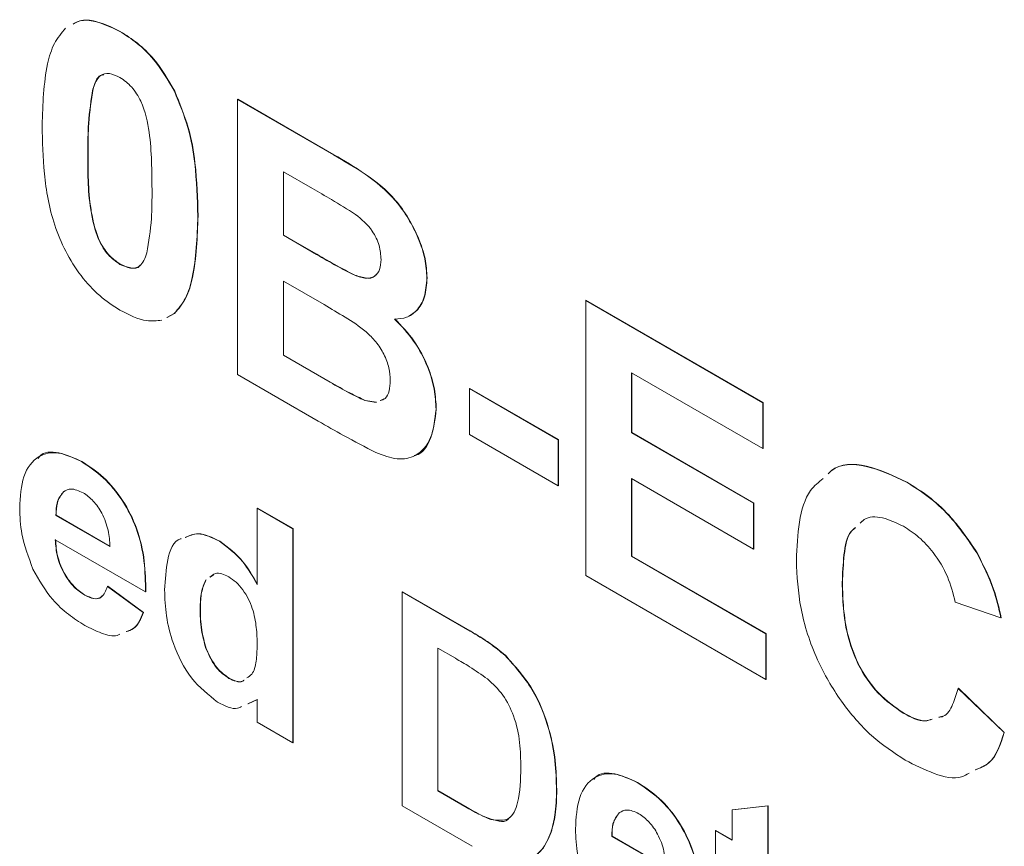
# Model space of a CAD drawing. Units: millimetres. Extents: x 2 to 278, y 1 to 215.
# Drawn here: x 230 to 237, y 162 to 167 of the extents above; entities that cross this region are included whole.
import ezdxf

# ---------------------------------------------------------------- set-up
doc = ezdxf.new("R2010")
doc.units = ezdxf.units.MM

msp = doc.modelspace()

# ---------------------------------------------------------------- linework, layer by layer
at = {"color": 7, "linetype": 'Continuous', "lineweight": 0}
for p, q in [((231.0972, 167.3983), (231.099, 167.3993)), ((230.9142, 167.0096), (230.916, 167.0106)), ((231.467, 166.993), (231.4688, 166.994)), ((231.8951, 166.9377), (231.8969, 166.9387)), ((231.8951, 166.9377), (232.5462, 166.5618)), ((231.8951, 165.0711), (231.8951, 166.9377)), ((231.8969, 166.9387), (232.548, 166.5628)), ((230.8796, 166.5779), (230.8814, 166.5789)), ((232.5462, 166.5618), (232.548, 166.5628)), ((232.4031, 166.3333), (232.2059, 166.4471)), ((232.2059, 166.4471), (232.2059, 166.0164)), ((232.2077, 166.4461), (232.2077, 166.0174)), ((231.6256, 166.1472), (231.6274, 166.1482)), ((232.2059, 166.0164), (232.2077, 166.0174)), ((232.2059, 166.0164), (232.431, 165.8865)), ((232.2077, 166.0174), (232.4328, 165.8875)), ((232.431, 165.8865), (232.4328, 165.8875)), ((231.0972, 165.8188), (231.099, 165.8199)), ((232.68, 165.7491), (232.6818, 165.7501)), ((233.1799, 165.7263), (233.1817, 165.7273)), ((232.4828, 165.5454), (232.2059, 165.7053)), ((232.2059, 165.7053), (232.2059, 165.2027)), ((232.2077, 165.7042), (232.2077, 165.2038)), ((234.2576, 165.5738), (234.2594, 165.5749)), ((234.2576, 163.7072), (234.2576, 165.5738)), ((234.2576, 165.5738), (235.4595, 164.88)), ((234.2594, 165.5749), (235.4613, 164.881)), ((231.4657, 165.4846), (231.4158, 165.4582)), ((231.4675, 165.4856), (231.4176, 165.4593)), ((231.4657, 165.4846), (231.4675, 165.4856)), ((232.2059, 165.2027), (232.2077, 165.2038)), ((232.2059, 165.2027), (232.5232, 165.0195)), ((232.2077, 165.2038), (232.525, 165.0206)), ((232.4423, 164.7552), (231.8951, 165.0711)), ((235.4595, 164.5689), (234.5684, 165.0833)), ((234.5684, 165.0833), (234.5684, 164.6765)), ((234.5702, 165.0822), (234.5702, 164.6775)), ((232.5232, 165.0195), (232.525, 165.0206)), ((233.4701, 164.9755), (233.4719, 164.9765)), ((233.4701, 164.6644), (233.4701, 164.9755)), ((233.4701, 164.9755), (234.071, 164.6285)), ((233.4719, 164.9765), (234.0728, 164.6296)), ((232.8643, 164.8952), (232.8885, 164.906)), ((232.7587, 164.8952), (232.7604, 164.8963)), ((232.7587, 164.8952), (232.8356, 164.8822)), ((232.7604, 164.8963), (232.8374, 164.8832)), ((235.4595, 164.88), (235.4613, 164.881)), ((235.4595, 164.88), (235.4595, 164.5689)), ((235.4613, 164.881), (235.4613, 164.5699)), ((233.2421, 164.8345), (233.2439, 164.8355)), ((234.071, 164.3174), (233.4701, 164.6644)), ((234.5684, 164.6765), (234.5702, 164.6775)), ((234.5684, 164.6765), (235.3974, 164.1979)), ((234.5702, 164.6775), (235.3992, 164.199)), ((234.071, 164.6285), (234.0728, 164.6296)), ((234.071, 164.6285), (234.071, 164.3174)), ((234.0728, 164.6296), (234.0728, 164.3185)), ((235.4595, 164.5689), (235.4613, 164.5699)), ((230.8361, 164.4805), (230.8379, 164.4816)), ((234.071, 164.3174), (234.0728, 164.3185)), ((235.3974, 163.8868), (234.5684, 164.3654)), ((234.5684, 164.3654), (234.5684, 163.8389)), ((234.5702, 164.3643), (234.5702, 163.8399)), ((236.4358, 164.3403), (236.4376, 164.3413)), ((230.7142, 164.2761), (230.716, 164.2771)), ((235.3974, 164.1979), (235.3992, 164.199)), ((235.3974, 164.1979), (235.3974, 163.8868)), ((235.3992, 164.199), (235.3992, 163.8879)), ((230.6628, 164.1152), (230.6646, 164.1163)), ((230.6628, 164.1152), (231.0293, 163.9037)), ((230.6646, 164.1163), (231.0311, 163.9047)), ((232.0286, 164.1644), (232.0304, 164.1654)), ((232.0286, 164.1644), (232.2704, 164.0248)), ((232.0286, 163.647), (232.0286, 164.1644)), ((232.0304, 164.1654), (232.2722, 164.0258)), ((236.1429, 164.0824), (236.1231, 164.0643)), ((232.2704, 164.0248), (232.2722, 164.0258)), ((232.2704, 164.0248), (232.2704, 162.573)), ((232.2722, 164.0258), (232.2722, 162.574)), ((231.271, 163.5966), (230.6585, 163.9502)), ((231.7725, 163.94), (231.7743, 163.941)), ((234.5684, 163.8389), (234.5702, 163.8399)), ((234.5684, 163.8389), (235.4803, 163.3125)), ((234.5702, 163.8399), (235.482, 163.3135)), ((235.3974, 163.8868), (235.3992, 163.8879)), ((236.9125, 163.861), (236.9142, 163.862)), ((231.7318, 163.7122), (231.7098, 163.6975)), ((235.4803, 163.0014), (234.2576, 163.7072)), ((235.9983, 163.6588), (236.0001, 163.6598)), ((230.858, 163.5745), (230.8598, 163.5755)), ((231.0131, 163.6338), (231.0149, 163.6348)), ((231.0131, 163.6338), (231.2549, 163.457)), ((231.0149, 163.6348), (231.2567, 163.458)), ((231.271, 163.5966), (231.2728, 163.5976)), ((233.0118, 163.5968), (233.0136, 163.5978)), ((233.0118, 163.5968), (233.473, 163.3306)), ((233.0118, 162.145), (233.0118, 163.5968)), ((233.0136, 163.5978), (233.4748, 163.3316)), ((237.076, 163.4203), (236.7651, 163.528)), ((231.2549, 163.457), (231.2567, 163.458)), ((231.6418, 163.4864), (231.6436, 163.4874)), ((237.076, 163.4203), (237.0778, 163.4214)), ((233.473, 163.3306), (233.4748, 163.3316)), ((235.4803, 163.3125), (235.482, 163.3135)), ((235.4803, 163.3125), (235.4803, 163.0014)), ((235.482, 163.3135), (235.482, 163.0024)), ((231.6806, 163.2122), (231.6823, 163.2132)), ((233.3732, 163.1462), (233.2536, 163.2152)), ((233.2536, 163.2152), (233.2536, 162.2473)), ((233.2554, 163.2142), (233.2554, 162.2484)), ((233.711, 163.1655), (233.7128, 163.1666)), ((231.837, 163.0093), (231.8387, 163.0104)), ((235.4803, 163.0014), (235.482, 163.0024)), ((236.7858, 162.9417), (236.7876, 162.9427)), ((236.7858, 162.9417), (237.0967, 162.6426)), ((236.7876, 162.9427), (237.0985, 162.6436)), ((232.0286, 162.8658), (231.9645, 162.8374)), ((232.0304, 162.8669), (231.9663, 162.8385)), ((232.0286, 162.7126), (232.0286, 162.8658)), ((236.4122, 162.7745), (236.414, 162.7755)), ((232.2704, 162.573), (232.0286, 162.7126)), ((236.655, 162.7461), (236.6812, 162.7528)), ((237.0967, 162.6426), (237.0985, 162.6436)), ((232.2704, 162.573), (232.2722, 162.574)), ((234.6078, 162.3032), (234.6096, 162.3042)), ((233.2536, 162.2473), (233.2554, 162.2484)), ((233.2536, 162.2473), (233.4526, 162.1325)), ((233.2554, 162.2484), (233.4544, 162.1335)), ((234.0595, 162.2521), (234.0613, 162.2531)), ((233.4866, 161.8709), (233.0118, 162.145)), ((233.4526, 162.1325), (233.4544, 162.1335)), ((234.4859, 162.0987), (234.4877, 162.0997)), ((235.2523, 162.1172), (235.4941, 162.1452)), ((235.2523, 162.1172), (235.2541, 162.1183)), ((235.2523, 161.9125), (235.2523, 162.1172)), ((235.2541, 162.1183), (235.4959, 162.1462)), ((235.4941, 162.1452), (235.4959, 162.1462)), ((235.4941, 162.1452), (235.4941, 161.7729)), ((235.4959, 162.1462), (235.4959, 161.774)), ((233.6135, 162.0535), (233.6153, 162.0546)), ((234.0212, 161.9653), (234.023, 161.9664)), ((235.1395, 161.9776), (235.1413, 161.9787)), ((235.1395, 161.7729), (235.1395, 161.9776)), ((235.1395, 161.9776), (235.2523, 161.9125)), ((235.1413, 161.9787), (235.2523, 161.9146)), ((234.4345, 161.9379), (234.4363, 161.9389)), ((234.4345, 161.9379), (234.801, 161.7263)), ((234.4363, 161.9389), (234.8028, 161.7274))]:
    msp.add_line(p, q, dxfattribs=at)
for points, knots in [([(230.7786, 167.4478), (230.7897, 167.4545), (230.8281, 167.4778), (230.9359, 167.4756), (231.036, 167.4276), (231.0972, 167.3983)], [0, 0, 0, 0, 0.137184, 0.4731, 1, 1, 1, 1]), ([(230.7804, 167.4488), (230.7915, 167.4556), (230.8299, 167.4788), (230.9377, 167.4766), (231.0378, 167.4286), (231.099, 167.3993)], [0, 0, 0, 0, 0.137184, 0.4731, 1, 1, 1, 1]), ([(230.5687, 166.7611), (230.5737, 166.9056), (230.5807, 167.1069), (230.6458, 167.3239), (230.7011, 167.3889), (230.7287, 167.4214)], [0, 0, 0, 0, 0.559979, 0.780168, 1, 1, 1, 1]), ([(231.0972, 167.3983), (231.1363, 167.3733), (231.2146, 167.3233), (231.3504, 167.1936), (231.4228, 167.069), (231.467, 166.993)], [0, 0, 0, 0, 0.2807785, 0.5612842, 1, 1, 1, 1]), ([(231.099, 167.3993), (231.1381, 167.3743), (231.2164, 167.3244), (231.3522, 167.1946), (231.4246, 167.07), (231.4688, 166.994)], [0, 0, 0, 0, 0.2807785, 0.5612842, 1, 1, 1, 1]), ([(231.0972, 167.0872), (231.0727, 167.0984), (231.0236, 167.1208), (230.9484, 167.1028), (230.9272, 167.0449), (230.9142, 167.0096)], [0, 0, 0, 0, 0.280337, 0.560026, 1, 1, 1, 1]), ([(230.9876, 167.1046), (230.9805, 167.1035), (230.9408, 167.0971), (230.9272, 167.0496), (230.916, 167.0106)], [0, 0, 0, 0, 0.1781811, 1, 1, 1, 1]), ([(231.3148, 166.3266), (231.3142, 166.3902), (231.313, 166.5172), (231.3007, 166.7118), (231.2641, 166.8901), (231.1799, 167.0288), (231.1248, 167.0677), (231.0972, 167.0872)], [0, 0, 0, 0, 0.250984, 0.501843, 0.751316, 0.875386, 1, 1, 1, 1]), ([(230.9142, 167.0096), (230.9018, 166.9331), (230.8795, 166.7964), (230.8796, 166.6447), (230.8796, 166.5779)], [0, 0, 0, 0, 0.559541, 1, 1, 1, 1]), ([(230.916, 167.0106), (230.9036, 166.9341), (230.8813, 166.7974), (230.8814, 166.6457), (230.8814, 166.5789)], [0, 0, 0, 0, 0.559541, 1, 1, 1, 1]), ([(231.467, 166.993), (231.5007, 166.9107), (231.5681, 166.7458), (231.6164, 166.4573), (231.6221, 166.2648), (231.6256, 166.1472)], [0, 0, 0, 0, 0.2793466, 0.5595387, 1, 1, 1, 1]), ([(231.4688, 166.994), (231.5025, 166.9117), (231.5699, 166.7469), (231.6182, 166.4583), (231.6239, 166.2659), (231.6274, 166.1482)], [0, 0, 0, 0, 0.2793466, 0.5595387, 1, 1, 1, 1]), ([(231.0972, 165.5077), (231.051, 165.5378), (230.9586, 165.598), (230.8298, 165.7386), (230.7239, 165.9051), (230.6251, 166.1447), (230.5764, 166.4381), (230.5713, 166.6533), (230.5687, 166.7611)], [0, 0, 0, 0, 0.125047, 0.249931, 0.374921, 0.499774, 0.749521, 1, 1, 1, 1]), ([(230.8796, 166.5779), (230.8785, 166.4515), (230.8771, 166.2936), (230.918, 166.0867), (230.9502, 165.9805), (231.015, 165.8771), (231.0698, 165.8383), (231.0972, 165.8188)], [0, 0, 0, 0, 0.501101, 0.626362, 0.751522, 0.875573, 1, 1, 1, 1]), ([(230.8814, 166.5789), (230.8803, 166.4526), (230.8789, 166.2946), (230.9198, 166.0877), (230.952, 165.9816), (231.0168, 165.8782), (231.0716, 165.8393), (231.099, 165.8199)], [0, 0, 0, 0, 0.501101, 0.626362, 0.751522, 0.875573, 1, 1, 1, 1]), ([(232.5462, 166.5618), (232.6174, 166.5206), (232.7591, 166.4385), (232.9393, 166.2957), (233.0567, 166.1308), (233.1251, 165.9955), (233.1721, 165.8548), (233.1773, 165.7691), (233.1799, 165.7263)], [0, 0, 0, 0, 0.250719, 0.499715, 0.624761, 0.749895, 0.874912, 1, 1, 1, 1]), ([(232.548, 166.5628), (232.6192, 166.5216), (232.7609, 166.4395), (232.9411, 166.2967), (233.0585, 166.1318), (233.1269, 165.9965), (233.1738, 165.8558), (233.1791, 165.7702), (233.1817, 165.7273)], [0, 0, 0, 0, 0.250719, 0.499715, 0.624761, 0.749895, 0.874912, 1, 1, 1, 1]), ([(231.2801, 165.8964), (231.2926, 165.9726), (231.3149, 166.1088), (231.3148, 166.26), (231.3148, 166.3266)], [0, 0, 0, 0, 0.559537, 1, 1, 1, 1]), ([(232.6965, 166.1576), (232.6417, 166.1916), (232.544, 166.2524), (232.4462, 166.3086), (232.4031, 166.3333)], [0, 0, 0, 0, 0.55995, 1, 1, 1, 1]), ([(231.6256, 166.1472), (231.6204, 166.0025), (231.6131, 165.8009), (231.5488, 165.5824), (231.4934, 165.5172), (231.4657, 165.4846)], [0, 0, 0, 0, 0.559971, 0.780163, 1, 1, 1, 1]), ([(231.6274, 166.1482), (231.6222, 166.0035), (231.6149, 165.802), (231.5506, 165.5834), (231.4952, 165.5182), (231.4675, 165.4856)], [0, 0, 0, 0, 0.559971, 0.780163, 1, 1, 1, 1]), ([(232.8691, 165.8519), (232.8668, 165.8831), (232.8623, 165.9452), (232.8034, 166.0695), (232.737, 166.1242), (232.6965, 166.1576)], [0, 0, 0, 0, 0.281119, 0.560979, 1, 1, 1, 1]), ([(231.0972, 165.8188), (231.1217, 165.8077), (231.1707, 165.7854), (231.2461, 165.8032), (231.2672, 165.861), (231.2801, 165.8964)], [0, 0, 0, 0, 0.280292, 0.560017, 1, 1, 1, 1]), ([(232.431, 165.8865), (232.4775, 165.8593), (232.5605, 165.8109), (232.6435, 165.768), (232.68, 165.7491)], [0, 0, 0, 0, 0.560048, 1, 1, 1, 1]), ([(232.4328, 165.8875), (232.4793, 165.8604), (232.5623, 165.812), (232.6453, 165.769), (232.6818, 165.7501)], [0, 0, 0, 0, 0.560048, 1, 1, 1, 1]), ([(232.68, 165.7491), (232.707, 165.7389), (232.7609, 165.7185), (232.8261, 165.731), (232.8642, 165.7801), (232.8674, 165.828), (232.8691, 165.8519)], [0, 0, 0, 0, 0.280565, 0.560056, 0.779744, 1, 1, 1, 1]), ([(231.099, 165.8199), (231.1229, 165.8096), (231.1706, 165.789), (231.2215, 165.7904), (231.233, 165.8119), (231.234, 165.8138)], [0, 0, 0, 0, 0.476702, 0.952438, 1, 1, 1, 1]), ([(232.6818, 165.7501), (232.7082, 165.7406), (232.7611, 165.7216), (232.8166, 165.7239), (232.8317, 165.7459), (232.8334, 165.7484)], [0, 0, 0, 0, 0.471044, 0.940285, 1, 1, 1, 1]), ([(233.1799, 165.7263), (233.1765, 165.6812), (233.1696, 165.5909), (233.1158, 165.5036), (233.0453, 165.4532), (232.9891, 165.4495), (232.961, 165.4477)], [0, 0, 0, 0, 0.279862, 0.559671, 0.77987, 1, 1, 1, 1]), ([(233.1817, 165.7273), (233.1781, 165.6825), (233.1709, 165.5928), (233.1221, 165.5065), (233.0748, 165.4798), (233.0565, 165.4695)], [0, 0, 0, 0, 0.379693, 0.759314, 1, 1, 1, 1]), ([(231.3813, 165.44), (231.3476, 165.4359), (231.2611, 165.4254), (231.1593, 165.4765), (231.0972, 165.5077)], [0, 0, 0, 0, 0.389361, 1, 1, 1, 1]), ([(232.9312, 165.03), (232.9295, 165.0586), (232.9261, 165.1155), (232.8914, 165.2102), (232.8353, 165.2958), (232.7448, 165.3858), (232.6251, 165.4608), (232.5302, 165.5172), (232.4828, 165.5454)], [0, 0, 0, 0, 0.124896, 0.249463, 0.374204, 0.499142, 0.749455, 1, 1, 1, 1]), ([(232.961, 165.4477), (233.0061, 165.4004), (233.0962, 165.306), (233.1867, 165.1323), (233.2351, 164.9704), (233.2397, 164.8798), (233.2421, 164.8345)], [0, 0, 0, 0, 0.279919, 0.559363, 0.779559, 1, 1, 1, 1]), ([(232.9628, 165.4487), (233.0079, 165.4015), (233.098, 165.307), (233.1885, 165.1333), (233.2369, 164.9714), (233.2415, 164.8808), (233.2439, 164.8355)], [0, 0, 0, 0, 0.279919, 0.559363, 0.779559, 1, 1, 1, 1]), ([(232.5232, 165.0195), (232.5673, 164.9938), (232.6459, 164.9479), (232.7242, 164.9113), (232.7587, 164.8952)], [0, 0, 0, 0, 0.560184, 1, 1, 1, 1]), ([(232.525, 165.0206), (232.5691, 164.9948), (232.6477, 164.9489), (232.726, 164.9123), (232.7604, 164.8963)], [0, 0, 0, 0, 0.560184, 1, 1, 1, 1]), ([(232.8625, 164.8942), (232.8747, 164.8979), (232.9041, 164.9068), (232.9272, 164.9585), (232.9299, 165.0062), (232.9312, 165.03)], [0, 0, 0, 0, 0.261325, 0.630329, 1, 1, 1, 1]), ([(233.2421, 164.8345), (233.2345, 164.7663), (233.2194, 164.6299), (233.1181, 164.5148), (232.9812, 164.4865), (232.8832, 164.5233), (232.8341, 164.5417)], [0, 0, 0, 0, 0.279782, 0.55947, 0.779497, 1, 1, 1, 1]), ([(233.2439, 164.8355), (233.2355, 164.7692), (233.2187, 164.6366), (233.1525, 164.5324), (233.0971, 164.5229), (233.0942, 164.5224)], [0, 0, 0, 0, 0.486854, 0.973543, 1, 1, 1, 1]), ([(232.8341, 164.5417), (232.761, 164.5798), (232.6305, 164.6478), (232.4998, 164.7224), (232.4423, 164.7552)], [0, 0, 0, 0, 0.559954, 1, 1, 1, 1]), ([(230.4168, 164.1657), (230.4209, 164.2412), (230.4293, 164.3919), (230.5302, 164.5245), (230.6772, 164.5555), (230.7831, 164.5055), (230.8361, 164.4805)], [0, 0, 0, 0, 0.280661, 0.559792, 0.779781, 1, 1, 1, 1]), ([(230.5412, 164.5024), (230.5445, 164.5071), (230.5742, 164.5488), (230.6826, 164.5516), (230.7861, 164.5049), (230.8379, 164.4816)], [0, 0, 0, 0, 0.058475, 0.52899, 1, 1, 1, 1]), ([(230.8361, 164.4805), (230.8859, 164.4478), (230.9855, 164.3826), (231.1202, 164.22), (231.2207, 164.017), (231.2677, 163.8011), (231.2699, 163.6648), (231.271, 163.5966)], [0, 0, 0, 0, 0.186772, 0.373085, 0.559365, 0.779365, 1, 1, 1, 1]), ([(230.8379, 164.4816), (230.8877, 164.4489), (230.9873, 164.3836), (231.122, 164.221), (231.2225, 164.018), (231.2695, 163.8022), (231.2717, 163.6659), (231.2728, 163.5976)], [0, 0, 0, 0, 0.186772, 0.373085, 0.559365, 0.779365, 1, 1, 1, 1]), ([(235.9024, 164.397), (235.9099, 164.4047), (235.9716, 164.4675), (236.1606, 164.4705), (236.344, 164.3837), (236.4358, 164.3403)], [0, 0, 0, 0, 0.065199, 0.532044, 1, 1, 1, 1]), ([(235.9042, 164.398), (235.9117, 164.4057), (235.9734, 164.4686), (236.1624, 164.4716), (236.3458, 164.3848), (236.4376, 164.3413)], [0, 0, 0, 0, 0.065199, 0.532044, 1, 1, 1, 1]), ([(235.6875, 163.8109), (235.6916, 163.899), (235.6998, 164.0751), (235.7573, 164.2764), (235.8388, 164.3412), (235.8694, 164.3655)], [0, 0, 0, 0, 0.38473, 0.76885, 1, 1, 1, 1]), ([(236.4358, 164.3403), (236.4844, 164.3097), (236.5816, 164.2485), (236.7519, 164.0971), (236.8516, 163.9505), (236.9125, 163.861)], [0, 0, 0, 0, 0.2806541, 0.5611312, 1, 1, 1, 1]), ([(236.4376, 164.3413), (236.4862, 164.3107), (236.5834, 164.2495), (236.7537, 164.0982), (236.8534, 163.9515), (236.9142, 163.862)], [0, 0, 0, 0, 0.2806541, 0.5611312, 1, 1, 1, 1]), ([(230.7142, 164.2761), (230.6966, 164.2535), (230.6651, 164.2129), (230.6635, 164.1452), (230.6628, 164.1152)], [0, 0, 0, 0, 0.558226, 1, 1, 1, 1]), ([(230.716, 164.2771), (230.6984, 164.2545), (230.6669, 164.214), (230.6653, 164.1462), (230.6646, 164.1163)], [0, 0, 0, 0, 0.558226, 1, 1, 1, 1]), ([(230.8469, 164.2695), (230.8183, 164.2823), (230.7669, 164.3052), (230.7303, 164.285), (230.7142, 164.2761)], [0, 0, 0, 0, 0.558878, 1, 1, 1, 1]), ([(231.0293, 163.9037), (231.0271, 163.94), (231.0227, 164.0125), (230.9825, 164.1246), (230.9186, 164.2186), (230.8708, 164.2526), (230.8469, 164.2695)], [0, 0, 0, 0, 0.280938, 0.560278, 0.780231, 1, 1, 1, 1]), ([(230.5069, 163.7515), (230.4767, 163.8323), (230.4227, 163.9768), (230.4186, 164.1078), (230.4168, 164.1657)], [0, 0, 0, 0, 0.558838, 1, 1, 1, 1]), ([(236.4141, 164.0417), (236.3664, 164.0644), (236.271, 164.1098), (236.1659, 164.1097), (236.1297, 164.0719), (236.1214, 164.0633)], [0, 0, 0, 0, 0.435544, 0.870296, 1, 1, 1, 1]), ([(236.7651, 163.528), (236.7508, 163.5858), (236.7221, 163.7013), (236.6272, 163.8574), (236.5201, 163.9732), (236.4495, 164.0189), (236.4141, 164.0417)], [0, 0, 0, 0, 0.279828, 0.559241, 0.779499, 1, 1, 1, 1]), ([(231.5392, 163.9655), (231.5672, 163.978), (231.633, 164.0075), (231.7216, 163.9646), (231.7725, 163.94)], [0, 0, 0, 0, 0.426008, 1, 1, 1, 1]), ([(231.541, 163.9665), (231.569, 163.9791), (231.6348, 164.0085), (231.7234, 163.9656), (231.7743, 163.941)], [0, 0, 0, 0, 0.426008, 1, 1, 1, 1]), ([(236.0877, 164.0325), (236.0779, 164.0245), (236.0317, 163.9871), (236.0063, 163.8486), (236.001, 163.7221), (235.9983, 163.6588)], [0, 0, 0, 0, 0.118729, 0.558834, 1, 1, 1, 1]), ([(236.088, 164.0321), (236.0788, 164.0246), (236.0332, 163.9875), (236.0082, 163.8495), (236.0028, 163.7231), (236.0001, 163.6598)], [0, 0, 0, 0, 0.113121, 0.556026, 1, 1, 1, 1]), ([(230.6585, 163.9502), (230.6611, 163.9121), (230.6663, 163.8363), (230.7146, 163.7197), (230.7834, 163.6255), (230.8331, 163.5915), (230.858, 163.5745)], [0, 0, 0, 0, 0.280715, 0.559854, 0.77982, 1, 1, 1, 1]), ([(230.6603, 163.9512), (230.6629, 163.9132), (230.6681, 163.8373), (230.7164, 163.7207), (230.7852, 163.6266), (230.8349, 163.5925), (230.8598, 163.5755)], [0, 0, 0, 0, 0.280715, 0.559854, 0.77982, 1, 1, 1, 1]), ([(231.4, 163.61), (231.4041, 163.6792), (231.4124, 163.8171), (231.4595, 163.9439), (231.5117, 163.9578), (231.5133, 163.9583)], [0, 0, 0, 0, 0.493902, 0.984682, 1, 1, 1, 1]), ([(231.7725, 163.94), (231.8282, 163.8985), (231.9279, 163.8242), (231.9978, 163.7013), (232.0286, 163.647)], [0, 0, 0, 0, 0.558254, 1, 1, 1, 1]), ([(231.7743, 163.941), (231.83, 163.8995), (231.9297, 163.8253), (231.9996, 163.7023), (232.0304, 163.648)], [0, 0, 0, 0, 0.558254, 1, 1, 1, 1]), ([(236.9125, 163.861), (236.9535, 163.7792), (237.027, 163.6329), (237.061, 163.4854), (237.076, 163.4203)], [0, 0, 0, 0, 0.558975, 1, 1, 1, 1]), ([(236.9142, 163.862), (236.9553, 163.7802), (237.0288, 163.6339), (237.0628, 163.4864), (237.0778, 163.4214)], [0, 0, 0, 0, 0.558975, 1, 1, 1, 1]), ([(236.4248, 162.4561), (236.3481, 162.5064), (236.1949, 162.6071), (235.9851, 162.8495), (235.8115, 163.15), (235.7024, 163.4898), (235.6924, 163.7038), (235.6875, 163.8109)], [0, 0, 0, 0, 0.186816, 0.373334, 0.559989, 0.779684, 1, 1, 1, 1]), ([(230.8585, 163.3694), (230.8213, 163.3928), (230.7469, 163.4397), (230.6164, 163.5594), (230.5484, 163.6788), (230.5069, 163.7515)], [0, 0, 0, 0, 0.281139, 0.561938, 1, 1, 1, 1]), ([(231.8352, 163.699), (231.8193, 163.7068), (231.7876, 163.7223), (231.7402, 163.726), (231.7192, 163.7067), (231.7081, 163.6965)], [0, 0, 0, 0, 0.319302, 0.63859, 1, 1, 1, 1]), ([(231.6803, 163.6779), (231.6681, 163.6508), (231.6438, 163.5963), (231.6424, 163.5231), (231.6418, 163.4864)], [0, 0, 0, 0, 0.499238, 1, 1, 1, 1]), ([(231.6821, 163.679), (231.6699, 163.6518), (231.6456, 163.5974), (231.6442, 163.5241), (231.6436, 163.4874)], [0, 0, 0, 0, 0.499238, 1, 1, 1, 1]), ([(232.0286, 163.2355), (232.0276, 163.275), (232.0257, 163.3541), (232.0059, 163.4622), (231.9698, 163.5499), (231.9323, 163.6117), (231.886, 163.6653), (231.8521, 163.6878), (231.8352, 163.699)], [0, 0, 0, 0, 0.250433, 0.500249, 0.625255, 0.750262, 0.875079, 1, 1, 1, 1]), ([(235.9983, 163.6588), (235.9996, 163.6012), (236.0022, 163.4862), (236.0306, 163.3017), (236.1007, 163.0976), (236.2377, 162.8953), (236.354, 162.8148), (236.4122, 162.7745)], [0, 0, 0, 0, 0.1874547, 0.374722, 0.5612832, 0.7804645, 1, 1, 1, 1]), ([(236.0001, 163.6598), (236.0014, 163.6023), (236.004, 163.4873), (236.0324, 163.3027), (236.1025, 163.0986), (236.2395, 162.8963), (236.3558, 162.8158), (236.414, 162.7755)], [0, 0, 0, 0, 0.1874547, 0.374722, 0.5612832, 0.7804645, 1, 1, 1, 1]), ([(230.858, 163.5745), (230.8785, 163.5646), (230.9195, 163.5448), (230.9831, 163.5578), (231.0018, 163.605), (231.0131, 163.6338)], [0, 0, 0, 0, 0.280625, 0.560611, 1, 1, 1, 1]), ([(230.8598, 163.5755), (230.8799, 163.5662), (230.92, 163.5477), (230.9639, 163.549), (230.9744, 163.5683), (230.9761, 163.5715)], [0, 0, 0, 0, 0.456395, 0.91175, 1, 1, 1, 1]), ([(231.7596, 162.8492), (231.6974, 162.8985), (231.5725, 162.9974), (231.4571, 163.2303), (231.4062, 163.436), (231.4021, 163.552), (231.4, 163.61)], [0, 0, 0, 0, 0.277893, 0.557603, 0.778577, 1, 1, 1, 1]), ([(231.2549, 163.457), (231.2374, 163.4133), (231.2121, 163.3502), (231.1564, 163.3326), (231.1393, 163.3272)], [0, 0, 0, 0, 0.693292, 1, 1, 1, 1]), ([(231.2567, 163.458), (231.2392, 163.4143), (231.2139, 163.3513), (231.1582, 163.3336), (231.1411, 163.3282)], [0, 0, 0, 0, 0.693292, 1, 1, 1, 1]), ([(231.6418, 163.4864), (231.6419, 163.4377), (231.6421, 163.3507), (231.6688, 163.2544), (231.6806, 163.2122)], [0, 0, 0, 0, 0.560923, 1, 1, 1, 1]), ([(231.6436, 163.4874), (231.6437, 163.4387), (231.6439, 163.3518), (231.6706, 163.2555), (231.6823, 163.2132)], [0, 0, 0, 0, 0.560923, 1, 1, 1, 1]), ([(231.0974, 163.3094), (231.0913, 163.3064), (231.0571, 163.2899), (230.9714, 163.313), (230.8961, 163.3506), (230.8585, 163.3694)], [0, 0, 0, 0, 0.098213, 0.548761, 1, 1, 1, 1]), ([(233.473, 163.3306), (233.5179, 163.3043), (233.598, 163.2575), (233.6765, 163.1936), (233.711, 163.1655)], [0, 0, 0, 0, 0.560238, 1, 1, 1, 1]), ([(233.4748, 163.3316), (233.5197, 163.3054), (233.5998, 163.2585), (233.6783, 163.1947), (233.7128, 163.1666)], [0, 0, 0, 0, 0.560238, 1, 1, 1, 1]), ([(231.959, 163.0139), (231.9706, 163.021), (232.0051, 163.0419), (232.0242, 163.1267), (232.0271, 163.1992), (232.0286, 163.2355)], [0, 0, 0, 0, 0.202627, 0.600817, 1, 1, 1, 1]), ([(231.6806, 163.2122), (231.7025, 163.1641), (231.7419, 163.0782), (231.8079, 163.0304), (231.837, 163.0093)], [0, 0, 0, 0, 0.559543, 1, 1, 1, 1]), ([(231.6823, 163.2132), (231.7043, 163.1651), (231.7437, 163.0792), (231.8097, 163.0314), (231.8387, 163.0104)], [0, 0, 0, 0, 0.559543, 1, 1, 1, 1]), ([(233.5918, 163.006), (233.5512, 163.0346), (233.4785, 163.0856), (233.4054, 163.1276), (233.3732, 163.1462)], [0, 0, 0, 0, 0.559754, 1, 1, 1, 1]), ([(233.711, 163.1655), (233.7761, 163.0926), (233.9066, 162.9463), (234.0102, 162.6796), (234.0545, 162.4491), (234.0579, 162.3178), (234.0595, 162.2521)], [0, 0, 0, 0, 0.278572, 0.558351, 0.778992, 1, 1, 1, 1]), ([(233.7128, 163.1666), (233.7779, 163.0936), (233.9084, 162.9473), (234.012, 162.6807), (234.0563, 162.4501), (234.0597, 162.3188), (234.0613, 162.2531)], [0, 0, 0, 0, 0.278572, 0.558351, 0.778992, 1, 1, 1, 1]), ([(231.837, 163.0093), (231.853, 163.0019), (231.885, 162.9871), (231.9216, 162.9836), (231.9348, 162.9952), (231.9379, 162.9979)], [0, 0, 0, 0, 0.43323, 0.866508, 1, 1, 1, 1]), ([(231.8387, 163.0104), (231.8548, 163.0029), (231.8868, 162.9881), (231.9234, 162.9846), (231.9366, 162.9962), (231.9397, 162.9989)], [0, 0, 0, 0, 0.43323, 0.866508, 1, 1, 1, 1]), ([(233.8178, 162.405), (233.8168, 162.4608), (233.815, 162.572), (233.7807, 162.7421), (233.701, 162.9044), (233.6283, 162.9721), (233.5918, 163.006)], [0, 0, 0, 0, 0.281195, 0.5610959, 0.7803246, 1, 1, 1, 1]), ([(236.6532, 162.7451), (236.6638, 162.747), (236.7079, 162.755), (236.751, 162.8308), (236.7742, 162.9047), (236.7858, 162.9417)], [0, 0, 0, 0, 0.1360412, 0.5676547, 1, 1, 1, 1]), ([(231.9228, 162.819), (231.9141, 162.8142), (231.8715, 162.791), (231.8092, 162.8234), (231.7596, 162.8492)], [0, 0, 0, 0, 0.204576, 1, 1, 1, 1]), ([(236.4122, 162.7745), (236.4649, 162.7467), (236.5382, 162.7081), (236.5935, 162.7281), (236.6091, 162.7338)], [0, 0, 0, 0, 0.719192, 1, 1, 1, 1]), ([(236.414, 162.7755), (236.4667, 162.7476), (236.5393, 162.7093), (236.594, 162.729), (236.6089, 162.7343)], [0, 0, 0, 0, 0.727409, 1, 1, 1, 1]), ([(237.0967, 162.6426), (237.0707, 162.5614), (237.0317, 162.4397), (236.933, 162.4014), (236.9001, 162.3886)], [0, 0, 0, 0, 0.666464, 1, 1, 1, 1]), ([(237.0985, 162.6436), (237.0725, 162.5625), (237.0335, 162.4407), (236.9348, 162.4024), (236.9019, 162.3897)], [0, 0, 0, 0, 0.666464, 1, 1, 1, 1]), ([(236.8596, 162.3677), (236.8434, 162.3576), (236.7807, 162.3187), (236.6224, 162.3571), (236.4907, 162.4231), (236.4248, 162.4561)], [0, 0, 0, 0, 0.148882, 0.57405, 1, 1, 1, 1]), ([(233.6135, 162.0535), (233.6582, 162.0474), (233.7478, 162.0351), (233.8119, 162.1891), (233.8155, 162.323), (233.8178, 162.405)], [0, 0, 0, 0, 0.278192, 0.558019, 1, 1, 1, 1]), ([(234.1885, 161.9883), (234.1927, 162.0639), (234.201, 162.2146), (234.3019, 162.3472), (234.4489, 162.3781), (234.5548, 162.3282), (234.6078, 162.3032)], [0, 0, 0, 0, 0.280661, 0.559792, 0.779781, 1, 1, 1, 1]), ([(234.3129, 162.3251), (234.3162, 162.3297), (234.3459, 162.3715), (234.4543, 162.3743), (234.5578, 162.3276), (234.6096, 162.3042)], [0, 0, 0, 0, 0.0584747, 0.5289901, 1, 1, 1, 1]), ([(234.6078, 162.3032), (234.6576, 162.2705), (234.7572, 162.2052), (234.8919, 162.0426), (234.9924, 161.8396), (235.0394, 161.6238), (235.0416, 161.4875), (235.0428, 161.4192)], [0, 0, 0, 0, 0.186772, 0.373085, 0.559365, 0.779365, 1, 1, 1, 1]), ([(234.6096, 162.3042), (234.6594, 162.2715), (234.759, 162.2062), (234.8937, 162.0436), (234.9942, 161.8406), (235.0412, 161.6248), (235.0434, 161.4885), (235.0445, 161.4203)], [0, 0, 0, 0, 0.186772, 0.373085, 0.559365, 0.779365, 1, 1, 1, 1]), ([(234.0595, 162.2521), (234.0583, 162.1941), (234.0561, 162.0905), (234.0319, 162.0036), (234.0212, 161.9653)], [0, 0, 0, 0, 0.560052, 1, 1, 1, 1]), ([(234.0613, 162.2531), (234.0601, 162.1951), (234.0579, 162.0915), (234.0337, 162.0046), (234.023, 161.9664)], [0, 0, 0, 0, 0.560052, 1, 1, 1, 1]), ([(233.4526, 162.1325), (233.4828, 162.115), (233.5368, 162.0839), (233.5901, 162.0628), (233.6135, 162.0535)], [0, 0, 0, 0, 0.5602156, 1, 1, 1, 1]), ([(233.4544, 162.1335), (233.4846, 162.1161), (233.5386, 162.0849), (233.5919, 162.0638), (233.6153, 162.0546)], [0, 0, 0, 0, 0.5602156, 1, 1, 1, 1]), ([(234.4859, 162.0987), (234.4683, 162.0761), (234.4368, 162.0356), (234.4352, 161.9678), (234.4345, 161.9379)], [0, 0, 0, 0, 0.558226, 1, 1, 1, 1]), ([(234.4877, 162.0997), (234.4701, 162.0771), (234.4386, 162.0366), (234.437, 161.9688), (234.4363, 161.9389)], [0, 0, 0, 0, 0.558226, 1, 1, 1, 1]), ([(234.6186, 162.0922), (234.59, 162.105), (234.5387, 162.1279), (234.5021, 162.1076), (234.4859, 162.0987)], [0, 0, 0, 0, 0.558878, 1, 1, 1, 1]), ([(233.6153, 162.0546), (233.6649, 162.0407), (233.7178, 162.026), (233.7386, 162.0651), (233.7399, 162.0675)], [0, 0, 0, 0, 0.93922, 1, 1, 1, 1]), ([(234.801, 161.7263), (234.7988, 161.7627), (234.7944, 161.8352), (234.7542, 161.9472), (234.6903, 162.0413), (234.6425, 162.0752), (234.6186, 162.0922)], [0, 0, 0, 0, 0.2809377, 0.560278, 0.780231, 1, 1, 1, 1]), ([(234.0212, 161.9653), (234.0033, 161.9227), (233.9713, 161.8466), (233.9129, 161.8046), (233.8873, 161.7862)], [0, 0, 0, 0, 0.5600321, 1, 1, 1, 1]), ([(234.023, 161.9664), (234.0051, 161.9237), (233.9731, 161.8476), (233.9147, 161.8056), (233.8891, 161.7872)], [0, 0, 0, 0, 0.5600321, 1, 1, 1, 1]), ([(234.2786, 161.5742), (234.2484, 161.6549), (234.1944, 161.7994), (234.1903, 161.9305), (234.1885, 161.9883)], [0, 0, 0, 0, 0.558838, 1, 1, 1, 1])]:
    msp.add_open_spline(points, degree=3, knots=knots, dxfattribs=at)

doc.saveas('drawing.dxf')
